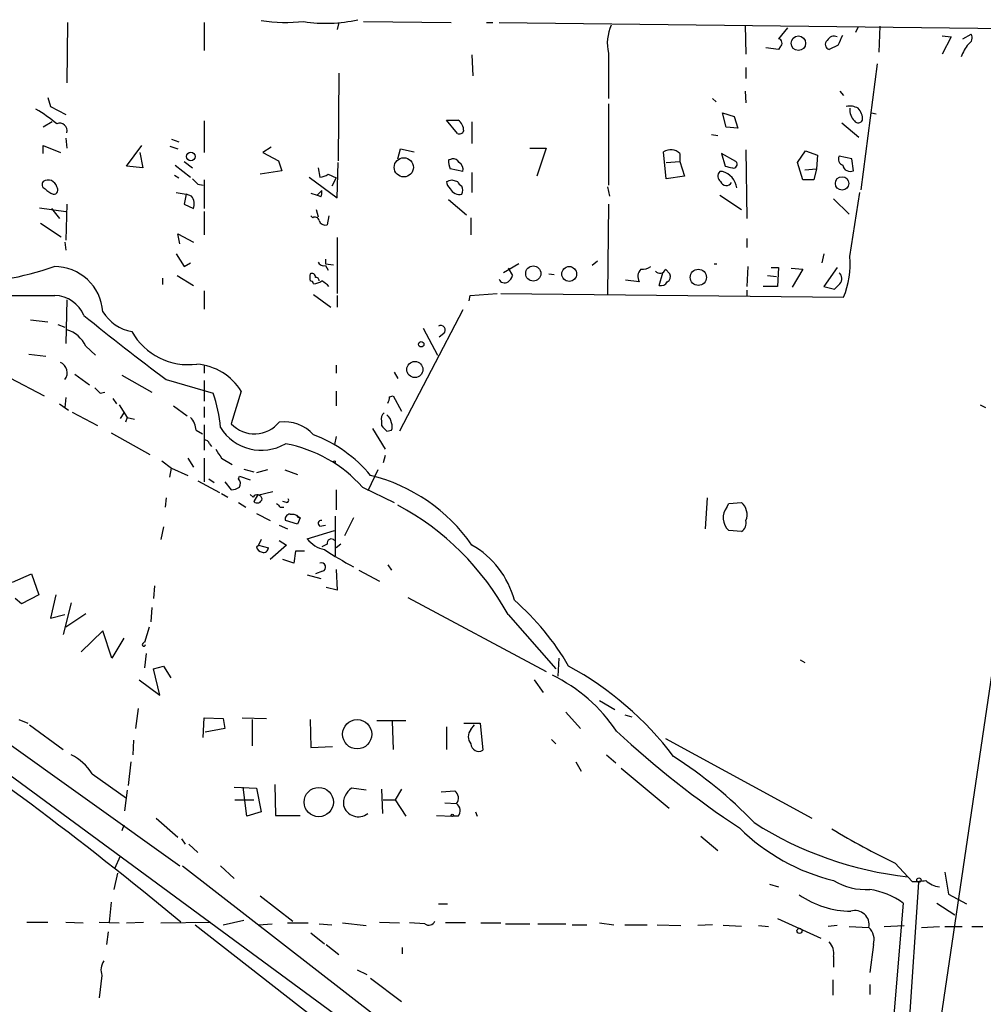
# Model space of a CAD drawing. Extents: x 0 to 62223, y -224489 to 205428.
# Drawn here: x 487 to 577, y 204737 to 204829 of the extents above; entities that cross this region are included whole.
import ezdxf

# ---------------------------------------------------------------- set-up
doc = ezdxf.new("R2010")
doc.units = 0
doc.header["$MEASUREMENT"] = 0
doc.layers.add('MAIN', color=5, linetype='CONTINUOUS')

msp = doc.modelspace()

# ---------------------------------------------------------------- linework, layer by layer
at = {"layer": 'MAIN'}
for p, q in [((491.744, 204829.0114), (491.6593, 204823.3387)), ((504.5287, 204829.0114), (504.5287, 204826.3867)), ((517.144, 204829.0114), (516.9747, 204828.334)), ((519.43, 204829.096), (527.6427, 204829.0114)), ((530.9447, 204829.0114), (531.5373, 204829.0114)), ((532.13, 204829.0114), (586.994, 204828.334)), ((555.1593, 204828.7574), (555.244, 204826.048)), ((565.7427, 204828.588), (565.4887, 204828.08)), ((567.7747, 204828.6727), (567.69, 204826.2174)), ((559.1387, 204828.5034), (558.292, 204827.4874)), ((573.6167, 204827.7414), (574.4633, 204827.6567)), ((574.4633, 204827.6567), (573.6167, 204826.048)), ((575.564, 204827.4874), (576.326, 204827.9107)), ((558.4613, 204826.7254), (558.292, 204826.4714)), ((563.88, 204826.8947), (563.0333, 204826.4714)), ((529.59, 204825.9634), (529.6747, 204824.016)), ((542.3747, 204826.1327), (542.3747, 204821.8994)), ((558.292, 204826.4714), (557.1067, 204826.6407)), ((567.5207, 204825.1167), (565.9967, 204813.348)), ((517.144, 204824.27), (517.0593, 204816.0574)), ((555.244, 204824.778), (555.244, 204823.762)), ((555.1593, 204822.5767), (555.244, 204821.476)), ((564.0493, 204822.5767), (564.388, 204822.1534)), ((489.8813, 204821.984), (490.1353, 204821.1374)), ((542.3747, 204821.3914), (542.3747, 204813.7714)), ((552.1113, 204821.8994), (552.45, 204821.5607)), ((490.1353, 204821.1374), (491.5747, 204820.3754)), ((553.3813, 204819.19), (553.0427, 204820.5447)), ((553.0427, 204820.5447), (554.1433, 204820.206)), ((567.0127, 204820.5447), (567.436, 204820.46)), ((490.3047, 204819.698), (489.458, 204819.19)), ((504.5287, 204819.7827), (504.5287, 204816.8194)), ((528.2353, 204818.5974), (527.2193, 204819.8674)), ((527.2193, 204819.8674), (528.32, 204819.8674)), ((529.59, 204819.698), (529.59, 204817.666)), ((554.1433, 204820.206), (554.482, 204819.1054)), ((564.2187, 204819.6134), (565.8273, 204818.2587)), ((552.0267, 204818.5127), (552.6193, 204818.428)), ((554.482, 204819.1054), (553.3813, 204819.19)), ((489.458, 204816.7347), (489.458, 204817.4967)), ((489.458, 204817.4967), (491.0667, 204816.8194)), ((491.5747, 204818.174), (491.6593, 204817.2427)), ((497.2473, 204815.5494), (498.6867, 204817.4967)), ((501.4807, 204818.0894), (502.158, 204817.8354)), ((498.5173, 204816.8194), (498.7713, 204815.38)), ((501.3113, 204817.412), (502.0733, 204817.158)), ((510.794, 204817.3274), (510.032, 204816.8194)), ((510.032, 204816.8194), (511.4713, 204816.0574)), ((522.6473, 204816.2267), (522.9013, 204817.158)), ((522.9013, 204817.158), (524.1713, 204816.904)), ((535.0087, 204817.2427), (536.5327, 204817.2427)), ((536.5327, 204817.2427), (535.686, 204814.618)), ((547.7933, 204814.364), (547.5393, 204816.904)), ((549.0633, 204816.7347), (549.0633, 204815.9727)), ((554.3127, 204815.9727), (552.958, 204816.7347)), ((552.958, 204816.7347), (553.2967, 204815.5494)), ((555.244, 204817.0734), (555.3287, 204810.6387)), ((560.07, 204815.888), (560.832, 204816.9887)), ((560.832, 204816.9887), (561.9327, 204816.5654)), ((502.666, 204815.9727), (503.428, 204815.38)), ((511.4713, 204816.0574), (511.81, 204815.126)), ((516.9747, 204812.586), (517.0593, 204815.888)), ((527.3887, 204816.142), (527.7273, 204816.2267)), ((547.7933, 204815.888), (549.0633, 204815.9727)), ((549.0633, 204815.9727), (549.4867, 204814.618)), ((560.578, 204814.2794), (560.07, 204815.888)), ((561.9327, 204816.5654), (561.848, 204815.2954)), ((565.15, 204816.2267), (563.9647, 204816.4807)), ((565.3193, 204815.126), (565.15, 204816.2267)), ((498.7713, 204815.38), (497.2473, 204815.5494)), ((501.8193, 204815.634), (503.2587, 204814.5334)), ((511.81, 204815.126), (509.778, 204814.7874)), ((515.1967, 204815.38), (515.366, 204814.5334)), ((516.128, 204814.7874), (516.89, 204814.4487)), ((528.7433, 204815.0414), (527.558, 204815.2954)), ((529.59, 204814.9567), (529.59, 204813.094)), ((553.0427, 204815.0414), (552.7887, 204815.0414)), ((560.7473, 204815.2107), (561.848, 204815.2954)), ((561.848, 204815.2954), (561.594, 204814.2794)), ((501.7347, 204814.7027), (502.158, 204814.4487)), ((503.936, 204813.856), (504.444, 204813.7714)), ((504.5287, 204814.2794), (504.5287, 204811.57)), ((514.35, 204814.5334), (516.9747, 204812.586)), ((516.89, 204814.4487), (516.4667, 204813.6867)), ((527.7273, 204814.2794), (528.2353, 204814.11)), ((549.4867, 204814.618), (547.7933, 204814.364)), ((561.594, 204814.2794), (560.578, 204814.2794)), ((501.904, 204813.094), (502.8353, 204812.9247)), ((502.8353, 204812.9247), (502.666, 204811.9934)), ((503.3433, 204812.7554), (502.8353, 204812.9247)), ((514.5193, 204813.0094), (515.112, 204812.84)), ((515.112, 204812.84), (515.5353, 204813.2634)), ((542.29, 204813.602), (542.4593, 204812.7554)), ((564.9807, 204807.0827), (565.912, 204813.094)), ((491.6593, 204811.9934), (491.5747, 204808.6067)), ((502.666, 204811.9934), (503.5127, 204811.57)), ((515.4507, 204812.6707), (515.112, 204812.84)), ((527.3887, 204812.4167), (529.082, 204810.9774)), ((542.3747, 204811.9934), (542.29, 204803.5267)), ((552.7887, 204812.84), (554.8207, 204811.4854)), ((563.4567, 204812.5014), (564.896, 204811.062)), ((489.1193, 204811.6547), (491.5747, 204811.316)), ((490.22, 204811.57), (490.982, 204810.6387)), ((504.5287, 204811.316), (504.5287, 204809.1147)), ((515.0273, 204811.4854), (515.1967, 204810.808)), ((489.204, 204810.2154), (491.1513, 204808.9454)), ((514.6887, 204810.7234), (514.5193, 204810.8927)), ((516.2127, 204810.8927), (516.0433, 204810.046)), ((529.5053, 204810.7234), (529.5053, 204809.1147)), ((502.2427, 204808.268), (502.0733, 204809.1994)), ((502.0733, 204809.1994), (503.5127, 204808.4374)), ((491.49, 204808.4374), (491.5747, 204807.6754)), ((516.9747, 204808.8607), (516.9747, 204803.6114)), ((555.3287, 204808.776), (555.3287, 204807.9294)), ((501.904, 204807.3367), (502.666, 204806.1514)), ((502.666, 204806.1514), (503.2587, 204806.49)), ((515.874, 204806.8287), (515.874, 204806.4054)), ((541.3587, 204806.6594), (540.8507, 204806.236)), ((562.5253, 204807.3367), (562.356, 204806.49)), ((515.874, 204806.4054), (516.636, 204806.3207)), ((515.874, 204806.236), (516.128, 204805.8127)), ((533.9927, 204806.4054), (532.5533, 204805.5587)), ((532.9767, 204805.982), (533.4, 204805.3047)), ((547.116, 204804.3734), (547.4547, 204805.5587)), ((547.7087, 204805.8974), (548.132, 204805.474)), ((552.2807, 204806.4054), (552.5347, 204806.4054)), ((555.4133, 204806.1514), (555.3287, 204804.2887)), ((557.6147, 204806.0667), (558.292, 204806.0667)), ((558.292, 204806.0667), (558.2073, 204804.2887)), ((559.4773, 204805.982), (560.578, 204805.8974)), ((560.578, 204805.8974), (559.562, 204804.204)), ((563.7953, 204806.0667), (562.5253, 204804.2887)), ((500.634, 204805.0507), (500.634, 204804.458)), ((501.9887, 204805.3047), (503.5127, 204804.3734)), ((536.7867, 204805.474), (537.2947, 204805.3894)), ((545.2533, 204804.712), (543.9833, 204804.8814)), ((557.276, 204805.3047), (558.1227, 204805.22)), ((504.5287, 204803.8654), (504.5287, 204802.172)), ((555.3287, 204803.95), (555.3287, 204803.442)), ((558.2073, 204804.2887), (556.8527, 204804.2887)), ((562.5253, 204804.2887), (563.5413, 204804.0347)), ((491.6593, 204803.0187), (491.5747, 204798.9547)), ((514.7733, 204803.5267), (516.382, 204802.3414)), ((516.9747, 204803.442), (516.9747, 204802.3414)), ((529.336, 204802.934), (529.4207, 204803.442)), ((529.4207, 204803.442), (531.9607, 204803.6114)), ((532.2993, 204803.6114), (564.388, 204803.2727)), ((528.7433, 204802.0874), (522.8167, 204790.742)), ((488.2727, 204801.156), (489.8813, 204800.9867)), ((490.8127, 204800.7327), (491.49, 204800.4787)), ((525.018, 204800.394), (526.3727, 204797.854)), ((526.9653, 204799.886), (526.542, 204799.5474)), ((493.4373, 204798.7007), (494.3687, 204797.854)), ((432.4773, 204798.108), (518.7527, 204734.6927)), ((488.1033, 204797.9387), (489.712, 204797.7694)), ((504.5287, 204796.9227), (504.5287, 204796.1607)), ((516.89, 204796.9227), (516.89, 204796.1607)), ((486.3253, 204795.7374), (489.5427, 204794.044)), ((492.4213, 204796.076), (493.776, 204795.06)), ((496.824, 204795.9914), (499.618, 204794.3827)), ((500.9727, 204795.568), (505.3753, 204794.298)), ((504.5287, 204795.4834), (504.5287, 204793.536)), ((522.3087, 204796.2454), (522.6473, 204795.6527)), ((508, 204794.4674), (507.0687, 204791.4194)), ((516.89, 204794.4674), (516.89, 204793.1127)), ((491.5747, 204793.8747), (491.49, 204792.9434)), ((494.792, 204794.298), (495.2153, 204794.3827)), ((495.9773, 204793.79), (496.316, 204793.282)), ((521.8853, 204793.9594), (522.224, 204794.044)), ((522.224, 204794.044), (522.986, 204792.6047)), ((490.982, 204793.282), (491.8287, 204792.6894)), ((496.57, 204793.1974), (497.332, 204792.012)), ((501.65, 204793.1127), (502.92, 204792.1814)), ((504.5287, 204793.028), (504.5287, 204792.012)), ((577.1727, 204793.1974), (577.6807, 204792.9434)), ((492.1673, 204792.52), (494.538, 204791.25)), ((496.9933, 204792.4354), (496.6547, 204791.9274)), ((497.332, 204792.012), (497.1627, 204791.5887)), ((497.332, 204792.012), (498.0093, 204791.8427)), ((503.7667, 204790.8267), (504.3593, 204790.488)), ((504.5287, 204791.3347), (504.5287, 204788.964)), ((520.2767, 204790.996), (521.462, 204789.0487)), ((521.1233, 204791.6734), (521.1233, 204791.25)), ((521.6313, 204790.742), (522.0547, 204790.8267)), ((495.808, 204790.5727), (499.4487, 204788.5407)), ((516.89, 204790.234), (516.7207, 204789.472)), ((505.0367, 204789.5567), (505.206, 204789.3027)), ((503.0047, 204788.202), (503.5127, 204787.3554)), ((504.5287, 204788.202), (504.5287, 204786.0007)), ((506.1373, 204788.202), (507.1533, 204787.6094)), ((521.462, 204788.456), (521.2927, 204787.7787)), ((500.5493, 204787.948), (501.4807, 204787.2707)), ((501.3113, 204786.424), (501.4807, 204787.2707)), ((501.4807, 204787.2707), (503.0047, 204786.5934)), ((508.254, 204787.186), (509.1853, 204786.932)), ((510.4553, 204787.1014), (509.4393, 204786.8474)), ((512.064, 204787.1014), (513.2493, 204786.678)), ((520.7847, 204787.1014), (519.8533, 204785.154)), ((504.952, 204786.2547), (505.46, 204785.916)), ((507.746, 204786.2547), (507.8307, 204786.5087)), ((507.8307, 204786.5087), (508.8467, 204786.17)), ((503.936, 204786.0854), (505.968, 204784.9847)), ((506.476, 204786.0007), (507.0687, 204785.2387)), ((516.89, 204785.2387), (516.89, 204783.376)), ((519.3453, 204785.4927), (522.3087, 204784.0534)), ((500.9727, 204784.4767), (500.888, 204783.63)), ((506.1373, 204784.9), (506.73, 204784.5614)), ((509.1007, 204784.5614), (508.8467, 204784.8154)), ((509.524, 204784.7307), (509.1853, 204784.138)), ((509.524, 204784.7307), (510.9633, 204785.0694)), ((551.6033, 204784.4767), (551.434, 204781.598)), ((507.746, 204784.0534), (508.4233, 204783.63)), ((511.6407, 204783.63), (511.9793, 204783.63)), ((512.2333, 204784.0534), (511.8947, 204784.138)), ((553.466, 204783.63), (553.6353, 204783.9687)), ((553.6353, 204783.9687), (554.8207, 204784.0534)), ((456.7767, 204782.5294), (502.2427, 204750.0174)), ((509.4393, 204783.0374), (510.7093, 204782.36)), ((512.572, 204782.9527), (512.9107, 204782.9527)), ((512.9107, 204782.9527), (513.1647, 204782.868)), ((513.1647, 204782.868), (513.5033, 204782.614)), ((513.5033, 204782.614), (513.2493, 204782.0214)), ((516.8053, 204782.7834), (516.8053, 204779.058)), ((518.4987, 204782.614), (517.652, 204780.9207)), ((500.7187, 204781.7674), (500.4647, 204780.582)), ((511.556, 204781.9367), (512.318, 204781.598)), ((513.2493, 204782.0214), (512.1487, 204782.36)), ((515.366, 204781.852), (515.874, 204781.9367)), ((514.1807, 204780.6667), (516.7207, 204781.4287)), ((554.8207, 204781.344), (553.6353, 204781.4287)), ((580.136, 204780.836), (571.754, 204723.94)), ((509.4393, 204779.9047), (509.6087, 204780.074)), ((509.8627, 204780.582), (509.6087, 204780.074)), ((509.6087, 204780.074), (510.54, 204779.82)), ((512.2333, 204780.074), (510.7093, 204778.7194)), ((511.556, 204780.4974), (512.2333, 204780.074)), ((516.0433, 204780.1587), (515.5353, 204779.9047)), ((517.3133, 204780.1587), (516.89, 204779.82)), ((513.08, 204779.4814), (512.9107, 204778.3807)), ((513.9267, 204779.4814), (513.08, 204779.4814)), ((512.9107, 204778.3807), (511.8947, 204778.7194)), ((521.716, 204778.2114), (522.0547, 204777.7034)), ((486.5793, 204776.6027), (488.3573, 204777.3647)), ((488.3573, 204777.3647), (489.0347, 204775.4174)), ((514.1807, 204777.28), (515.4507, 204776.9414)), ((515.62, 204777.6187), (514.9427, 204777.3647)), ((516.89, 204777.788), (516.9747, 204775.8407)), ((519.0067, 204777.7034), (520.954, 204776.6874)), ((499.872, 204776.264), (499.7873, 204775.0787)), ((516.9747, 204775.8407), (515.9587, 204776.0947)), ((487.426, 204774.5707), (486.8333, 204775.0787)), ((489.0347, 204775.4174), (487.426, 204774.5707)), ((490.6433, 204775.4174), (490.1353, 204773.216)), ((523.5787, 204775.1634), (536.5327, 204768.2207)), ((492.0827, 204774.6554), (491.3207, 204771.692)), ((499.618, 204774.232), (499.5333, 204772.8774)), ((490.1353, 204773.216), (491.49, 204773.5547)), ((493.4373, 204773.6394), (491.5747, 204772.3694)), ((532.9767, 204773.5547), (537.464, 204768.4747)), ((499.364, 204772.3694), (498.9407, 204770.93)), ((495.046, 204772.0307), (493.014, 204770.0834)), ((495.8927, 204769.4907), (495.046, 204772.0307)), ((496.9933, 204771.3534), (495.8927, 204769.4907)), ((498.7713, 204770.8454), (498.9407, 204771.0147)), ((499.11, 204769.914), (498.9407, 204768.5594)), ((499.7873, 204768.4747), (500.7187, 204768.7287)), ((500.7187, 204768.7287), (501.396, 204767.628)), ((537.718, 204769.4907), (537.6333, 204767.7974)), ((560.324, 204769.3214), (560.7473, 204769.0674)), ((500.38, 204766.0194), (499.7873, 204768.4747)), ((498.4327, 204767.4587), (500.38, 204766.0194)), ((535.432, 204767.4587), (536.2787, 204766.2734)), ((541.528, 204765.5114), (542.9673, 204764.6647)), ((498.348, 204764.7494), (498.094, 204762.8867)), ((538.3953, 204764.4107), (539.75, 204762.8867)), ((543.8987, 204764.1567), (544.576, 204763.9874)), ((487.172, 204763.7334), (488.0187, 204763.3947)), ((488.188, 204763.2254), (491.3207, 204760.9394)), ((504.444, 204762.04), (504.5287, 204763.9027)), ((504.5287, 204763.9027), (506.3067, 204763.818)), ((506.3067, 204763.818), (506.476, 204762.8867)), ((508.0847, 204763.9027), (510.3707, 204763.818)), ((509.016, 204763.7334), (509.016, 204761.278)), ((514.4347, 204763.7334), (514.5193, 204761.1087)), ((520.7, 204763.6487), (523.4093, 204763.6487)), ((522.1393, 204763.564), (522.224, 204760.9394)), ((528.828, 204763.3947), (530.352, 204763.3947)), ((529.5053, 204762.802), (529.844, 204763.2254)), ((530.352, 204763.3947), (530.606, 204760.8547)), ((506.476, 204762.8867), (504.6133, 204762.548)), ((527.2193, 204763.056), (527.2193, 204760.9394)), ((497.9247, 204761.786), (497.84, 204760.4314)), ((537.0407, 204761.8707), (537.464, 204761.4474)), ((547.7087, 204761.9554), (561.4247, 204754.5047)), ((514.5193, 204761.1087), (516.5513, 204761.1934)), ((542.2053, 204760.4314), (543.052, 204759.6694)), ((497.6707, 204759.754), (497.4167, 204757.5527)), ((539.3267, 204759.754), (539.8347, 204758.9074)), ((494.03, 204758.6534), (497.2473, 204756.3674)), ((543.56, 204759.1614), (548.0473, 204755.436)), ((511.1327, 204757.6374), (511.2173, 204754.7587)), ((497.332, 204757.1294), (497.078, 204755.182)), ((507.3227, 204757.3834), (509.4393, 204757.2987)), ((508.508, 204754.674), (508.1693, 204757.3834)), ((509.4393, 204757.2987), (509.8627, 204755.0974)), ((519.684, 204757.1294), (518.3293, 204757.2987)), ((521.1233, 204757.214), (521.208, 204754.928)), ((522.986, 204757.214), (522.3933, 204756.198)), ((526.7113, 204756.96), (527.9813, 204757.0447)), ((507.4073, 204756.198), (509.1853, 204756.198)), ((521.2927, 204756.198), (522.3933, 204756.198)), ((522.3933, 204756.198), (523.4093, 204754.674)), ((527.05, 204755.944), (528.1507, 204755.8594)), ((509.8627, 204755.0974), (508.508, 204754.674)), ((529.9287, 204755.0974), (530.098, 204754.674)), ((500.0413, 204754.5047), (502.0733, 204752.7267)), ((511.2173, 204754.7587), (513.5033, 204754.7587)), ((526.288, 204754.7587), (527.812, 204754.674)), ((528.32, 204754.674), (527.812, 204754.674)), ((496.9933, 204753.8274), (496.824, 204753.3194)), ((502.412, 204752.5574), (502.7507, 204752.0494)), ((503.0893, 204752.0494), (503.936, 204751.2874)), ((551.0107, 204752.8114), (552.6193, 204751.4567)), ((496.6547, 204750.9487), (496.1467, 204749.7634)), ((569.214, 204750.2714), (570.8227, 204748.578)), ((496.4007, 204749.34), (496.062, 204747.816)), ((502.4967, 204750.0174), (520.954, 204735.7087)), ((506.0527, 204750.0174), (507.3227, 204748.832)), ((573.8707, 204749.4247), (574.2093, 204747.3927)), ((571.4153, 204748.4934), (569.8913, 204726.0567)), ((557.4453, 204748.324), (558.292, 204748.07)), ((495.808, 204746.6307), (495.6387, 204744.768)), ((509.778, 204747.2234), (512.826, 204744.8527)), ((569.976, 204746.546), (568.7907, 204732.322)), ((573.1087, 204746.546), (574.802, 204745.4454)), ((574.2093, 204747.3927), (575.9027, 204746.4614)), ((526.4573, 204746.4614), (527.304, 204746.4614)), ((487.934, 204744.768), (489.8813, 204744.768)), ((491.5747, 204744.768), (493.1833, 204744.6834)), ((494.7073, 204744.768), (496.57, 204744.6834)), ((497.2473, 204744.6834), (498.856, 204744.768)), ((500.4647, 204744.6834), (505.1213, 204744.768)), ((506.3067, 204744.514), (508.254, 204744.9374)), ((512.318, 204744.6834), (514.2653, 204744.6834)), ((517.4827, 204744.6834), (519.684, 204744.4294)), ((520.954, 204744.768), (522.8167, 204744.6834)), ((525.1873, 204744.5987), (523.748, 204744.6834)), ((528.9973, 204744.6834), (527.1347, 204744.6834)), ((530.4367, 204744.6834), (532.2993, 204744.6834)), ((541.528, 204744.6834), (542.8827, 204744.514)), ((558.2073, 204745.1067), (562.2713, 204743.244)), ((495.554, 204743.8367), (495.3847, 204742.6514)), ((503.682, 204744.514), (517.4827, 204733.7614)), ((509.6087, 204744.514), (510.8787, 204744.5987)), ((514.5193, 204743.752), (515.7893, 204742.736)), ((515.2813, 204744.5987), (516.4667, 204744.514)), ((532.7227, 204744.5987), (535.0087, 204744.5987)), ((535.7707, 204744.5987), (538.3953, 204744.5987)), ((538.988, 204744.514), (540.3427, 204744.514)), ((543.8987, 204744.514), (546.0153, 204744.514)), ((546.9467, 204744.514), (549.148, 204744.4294)), ((552.1113, 204744.514), (550.7567, 204744.4294)), ((554.8207, 204744.3447), (553.1273, 204744.4294)), ((556.4293, 204744.4294), (557.3607, 204744.3447)), ((563.7953, 204744.4294), (562.9487, 204744.3447)), ((564.896, 204744.3447), (566.7587, 204744.26)), ((568.198, 204744.3447), (570.0607, 204744.4294)), ((571.6693, 204744.26), (573.3627, 204744.3447)), ((573.8707, 204744.3447), (575.4793, 204744.3447)), ((576.4107, 204744.3447), (577.4267, 204744.3447)), ((515.9587, 204742.6514), (517.144, 204741.72)), ((523.0707, 204742.3974), (523.0707, 204741.8047)), ((567.182, 204742.6514), (566.8433, 204740.0267)), ((563.4567, 204741.5507), (563.4567, 204740.5347)), ((518.8373, 204740.2807), (519.7687, 204739.8574)), ((494.9613, 204739.7727), (494.7073, 204737.656)), ((520.1073, 204739.5187), (522.986, 204737.3174)), ((563.372, 204739.3494), (563.372, 204737.91)), ((566.8433, 204738.926), (566.8433, 204737.9947))]:
    msp.add_line(p, q, dxfattribs=at)
for centre, radius in [((560.1576, 204827.0625), 0.678), ((503.2798, 204816.4596), 0.4071), ((523.2137, 204815.436), 0.8961), ((564.2459, 204813.9335), 0.6295), ((535.3376, 204805.4946), 0.7112), ((538.6992, 204805.4585), 0.6943), ((550.7914, 204805.1383), 0.7628), ((524.8486, 204798.8701), 0.254), ((524.2529, 204796.5063), 0.7532), ((516.7206, 204787.8634), 0.0846), ((518.8504, 204762.3541), 1.3685), ((515.256, 204756.002), 1.3715), ((527.7484, 204754.7587), 0.1058), ((571.4395, 204748.693), 0.201), ((560.2605, 204743.9426), 0.2413)]:
    msp.add_circle(centre, radius, dxfattribs=at)
for centre, radius, start, end in [((512.1805, 204844.5562), 15.5492, 261.427419, 276.134006), ((515.9519, 204842.0798), 13.1541, 260.769974, 283.049497), ((546.4207, 204827.0658), 4.1522, 155.958491, 192.986653), ((563.4989, 204827.0219), 0.7006, 64.971249, 154.996941), ((556.2139, 204830.941), 8.6684, 332.174134, 338.939711), ((575.7815, 204827.5589), 0.6483, 296.624343, 32.866395), ((558.1945, 204827.0659), 0.4326, 308.080602, 76.975604), ((563.1602, 204826.937), 0.4826, 127.862488, 254.754253), ((579.5089, 204824.2295), 4.4016, 141.336329, 159.179775), ((480.6283, 204807.0878), 16.0244, 50.929816, 59.419374), ((564.9806, 204819.6769), 1.4992, 59.447842, 103.052765), ((566.4315, 204820.8179), 1.4586, 174.093185, 225.213883), ((564.7378, 204819.9498), 1.4306, 356.697981, 45.376661), ((490.9978, 204818.8899), 0.6934, 342.552812, 112.896979), ((527.5576, 204818.8512), 1.2704, 0.00902, 53.121082), ((565.7592, 204820.0569), 0.4488, 217.666685, 335.022443), ((528.4047, 204819.0206), 0.4559, 248.184586, 338.212594), ((548.1945, 204815.8579), 1.2343, 45.262582, 122.059998), ((529.803, 204816.1846), 2.4147, 181.010871, 201.607537), ((527.812, 204815.5494), 0.6826, 29.738635, 97.12814), ((528.0095, 204815.2389), 0.7599, 344.935992, 58.665147), ((554.0692, 204815.7187), 0.3518, 254.30067, 46.209078), ((564.5572, 204816.2266), 0.6447, 156.787406, 246.807244), ((515.282, 204816.0555), 1.5244, 273.158773, 303.708832), ((553.2301, 204814.612), 0.6158, 135.789511, 234.596423), ((552.5302, 204813.2219), 1.8903, 8.993426, 74.269023), ((595.9912, 204984.8131), 174.5652, 255.843211, 256.072362), ((565.0048, 204815.767), 0.714, 190.735499, 296.134399), ((489.7684, 204813.8278), 0.4195, 137.724474, 250.347095), ((489.92, 204813.4235), 0.8275, 12.45746, 123.939721), ((630.6819, 204941.1099), 179.6053, 224.885409, 225.114592), ((485.1233, 204941.1947), 133.8753, 288.327124, 288.556307), ((528.1936, 204814.1739), 0.9764, 183.752401, 229.385976), ((528.9551, 204814.4066), 0.7785, 202.394546, 247.621867), ((553.4005, 204814.2986), 0.5599, 199.684111, 330.798311), ((491.2797, 204815.0859), 2.3374, 225.013866, 247.608665), ((490.4377, 204813.3238), 0.402, 263.085343, 43.780696), ((514.6041, 204813.0939), 0.9465, 333.440363, 10.316217), ((528.4471, 204813.9127), 1.0104, 208.363358, 282.08842), ((527.8536, 204813.3057), 0.8907, 334.674936, 25.325064), ((502.3908, 204812.0145), 1.2067, 338.386387, 37.877482), ((514.9004, 204810.3989), 0.3874, 10.48609, 123.119959), ((515.884, 204810.6567), 0.6311, 197.263584, 284.619728), ((515.7047, 204806.7441), 0.5355, 198.441716, 288.428183), ((556.7846, 204806.4066), 8.2239, 337.59997, 4.715678), ((480.9805, 204833.3214), 28.7808, 270.695789, 289.259982), ((490.4812, 204801.5736), 4.5778, 4.314615, 90.090115), ((514.5919, 204805.1595), 0.3516, 356.069949, 116.557763), ((546.1157, 204805.1936), 0.9877, 134.557, 209.180806), ((545.5074, 204807.421), 1.526, 266.818087, 303.696316), ((547.1992, 204806.0536), 0.5329, 217.659052, 342.955766), ((563.5352, 204805.0114), 0.6957, 317.644872, 51.87654), ((683.7846, 204805.1353), 169.3502, 179.885409, 180.114558), ((514.477, 204804.5003), 0.2994, 8.143638, 98.121983), ((514.6884, 204806.0673), 1.527, 273.187323, 303.684864), ((514.985, 204804.8391), 0.2993, 351.856362, 98.124688), ((514.4757, 204802.6781), 2.3688, 42.837631, 63.428459), ((532.6601, 204805.1948), 0.5773, 203.345833, 303.255183), ((532.2988, 204805.6437), 1.1522, 306.039438, 342.889228), ((547.26, 204805.076), 0.7172, 258.417456, 329.502053), ((547.6239, 204805.22), 0.5681, 296.574073, 26.56054), ((436.7953, 204931.2887), 179.6055, 314.885409, 315.114591), ((483.8277, 208168.9391), 3365.5038, 269.8854085, 270.1145916), ((490.4258, 204800.347), 3.0979, 23.44193, 87.541217), ((498.4646, 204803.9889), 3.9969, 211.206404, 259.778109), ((620.764, 204957.0455), 201.0595, 230.645207, 233.430307), ((490.9007, 204797.5405), 2.7893, 24.578594, 74.218817), ((503.0892, 204803.1033), 6.1433, 209.744534, 277.126058), ((526.6728, 204800.1959), 0.426, 313.345502, 120.387128), ((490.6598, 204796.2096), 1.0492, 322.302224, 67.181445), ((503.4037, 204791.6182), 5.4078, 31.794356, 85.252196), ((621.5379, 204921.5519), 179.6053, 224.885409, 225.114592), ((492.602, 204789.9286), 13.5, 4.895637, 18.884428), ((520.7158, 204793.9729), 1.1696, 328.780836, 359.338642), ((501.8528, 204790.708), 1.9175, 3.548936, 42.846529), ((521.7584, 204791.885), 0.6695, 124.698943, 198.426829), ((521.0121, 204791.4233), 1.0457, 4.42602, 53.692259), ((509.8861, 204793.4603), 4.5119, 211.830125, 300.097388), ((509.2385, 204793.4612), 2.9794, 223.259188, 321.062387), ((511.9885, 204787.8035), 3.8098, 43.033348, 96.518393), ((648.3772, 204917.9959), 179.6053, 224.885409, 225.114592), ((521.4192, 204791.1654), 0.7201, 331.943894, 28.049084), ((504.5962, 204789.4464), 0.454, 14.057665, 98.549485), ((510.0117, 204778.0984), 13.1942, 40.079125, 68.845324), ((717.5544, 204915.623), 246.8467, 210.848166, 211.077353), ((509.7888, 204776.9739), 12.8022, 41.714265, 79.377595), ((507.2986, 204785.8193), 0.6243, 328.458631, 44.22122), ((516.1751, 204770.7177), 16.3554, 34.89407, 76.088569), ((506.9838, 204786.7633), 1.527, 273.187323, 303.684864), ((509.4916, 204784.3149), 0.4622, 9.602948, 147.764631), ((509.5004, 204784.4626), 0.4524, 225.850821, 351.022765), ((512.2334, 204784.265), 0.2116, 269.972923, 36.875312), ((596.1713, 204868.4993), 119.7841, 224.885442, 225.114558), ((510.6727, 204761.3961), 25.4027, 28.596167, 61.875424), ((554.7513, 204782.6217), 1.6336, 141.886308, 226.909979), ((553.8838, 204782.9196), 1.4708, 337.63724, 50.431844), ((512.5382, 204782.5293), 0.4247, 85.43576, 203.492649), ((513.5521, 204783.0317), 0.4205, 202.907007, 263.336328), ((515.4648, 204782.1013), 0.2681, 74.756126, 248.381098), ((554.379, 204782.1242), 0.8966, 299.515801, 15.248393), ((516.2188, 204782.1121), 2.4986, 215.343882, 260.101877), ((516.4191, 204780.2539), 0.3876, 38.916045, 194.215471), ((510.0321, 204779.9894), 0.5987, 188.131456, 261.857718), ((510.0791, 204779.8388), 0.4613, 253.399492, 357.664214), ((525.3979, 204772.7287), 8.4574, 14.942283, 60.285789), ((531.7621, 204803.4664), 28.6761, 236.15089, 242.449853), ((515.493, 204777.9997), 0.4016, 288.434949, 108.434949), ((517.3293, 204756.3835), 24.6363, 30.072693, 48.761852), ((498.8771, 204770.7395), 0.1497, 134.972935, 8.140927), ((524.1656, 204741.9978), 30.4026, 36.923231, 61.549677), ((530.4145, 204754.1302), 15.3019, 33.755597, 63.987888), ((274.661, 204470.0388), 356.8026, 50.351678, 56.124216), ((530.2813, 204762.1247), 1.03, 138.885243, 221.114758), ((603.7563, 204827.8344), 89.0281, 227.085649, 236.525375), ((530.225, 204761.4656), 0.72, 181.448605, 301.950552), ((489.8501, 204756.0309), 4.9345, 32.104462, 63.098976), ((527.0574, 204726.4715), 40.0041, 43.644102, 57.63725), ((519.2936, 204755.8571), 1.7344, 123.778942, 185.528813), ((527.5273, 204756.3751), 0.809, 320.401164, 55.862073), ((527.6964, 204755.1897), 0.8093, 320.41019, 55.848466), ((518.9643, 204756.071), 1.448, 195.255119, 307.874984), ((574.0936, 204782.3991), 33.6014, 237.43207, 263.687866), ((567.8276, 204766.85), 18.7052, 225.217244, 256.486551), ((601.2161, 204816.2912), 73.3672, 238.870638, 244.138914), ((566.5017, 204753.6459), 5.8399, 238.572853, 273.353383), ((571.119, 204753.6986), 5.1292, 266.688312, 280.943202), ((573.5, 204750.0212), 1.956, 223.989174, 265.974905), ((565.747, 204740.613), 7.286, 54.519, 81.345971), ((565.1485, 204754.4507), 8.6671, 235.499138, 269.44998), ((565.4441, 204744.5021), 1.3367, 349.565187, 106.46235), ((525.5577, 204745.0751), 0.6035, 232.135009, 338.374896), ((565.6833, 204743.117), 1.5694, 342.741587, 46.745401), ((561.9388, 204741.8198), 1.5416, 349.946806, 44.766098), ((496.3371, 204740.2886), 1.4693, 145.189428, 200.555132)]:
    msp.add_arc(centre, radius, start, end, dxfattribs=at)

doc.saveas('drawing.dxf')
